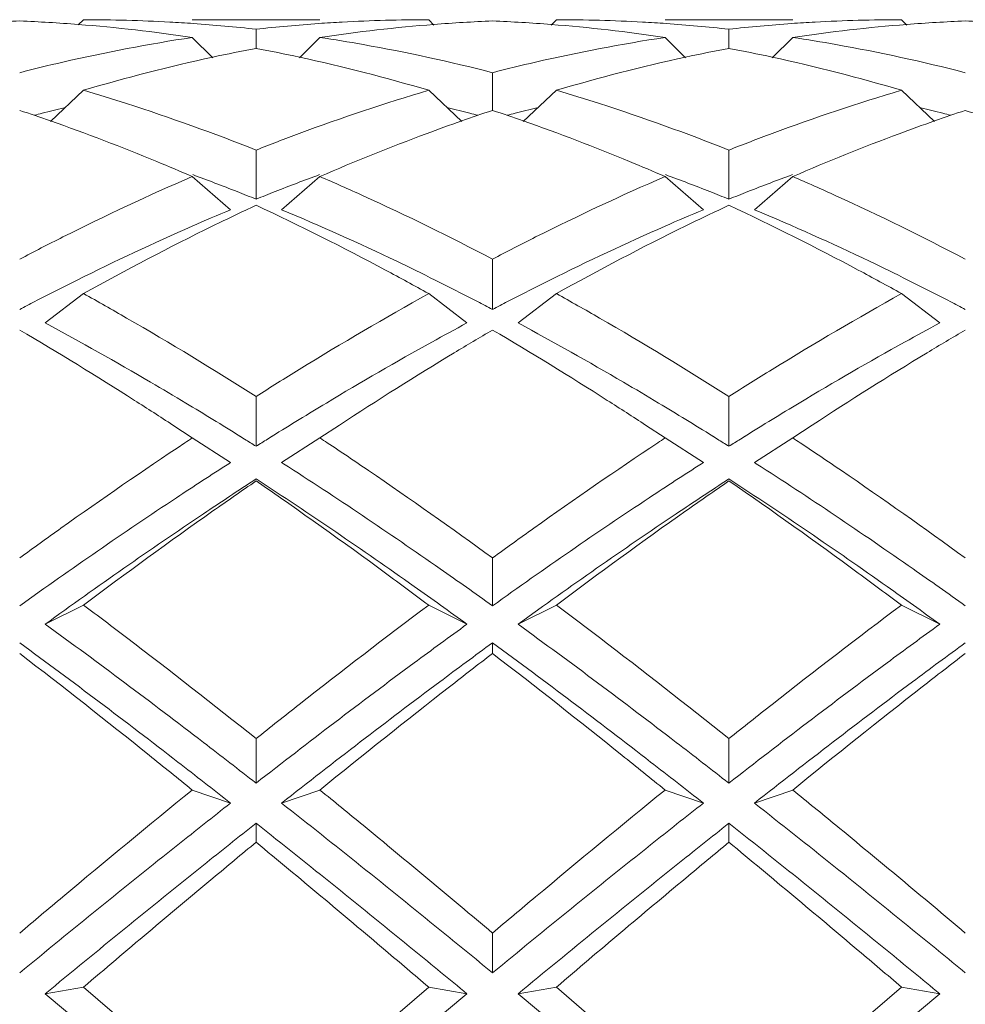
# Model space of a CAD drawing. Units: inches. Extents: x 1.7 to 24.3, y -15.8 to -1.2.
# Drawn here: x 2.4 to 2.6, y -13.4 to -13.2 of the extents above; entities that cross this region are included whole.
import ezdxf

# ---------------------------------------------------------------- set-up
doc = ezdxf.new("R2010")
doc.units = ezdxf.units.IN
doc.header["$MEASUREMENT"] = 0
doc.layers.add('Layer 1', color=7, linetype='Continuous', lineweight=0)

msp = doc.modelspace()

# ---------------------------------------------------------------- linework, layer by layer
at = {"layer": 'Layer 1', "color": 18, "lineweight": 5, "true_color": 0x000000}
for p, q in [((2.42045, -13.18064), (2.4192, -13.18188)), ((2.44612, -13.18064), (2.47626, -13.18064)), ((2.50194, -13.18064), (2.50319, -13.18189)), ((2.53208, -13.18064), (2.53083, -13.18189)), ((2.55775, -13.18064), (2.5879, -13.18064)), ((2.61357, -13.18064), (2.61482, -13.18189)), ((2.46119, -13.18739), (2.46119, -13.18288)), ((2.57282, -13.18739), (2.57282, -13.18288)), ((2.44612, -13.18483), (2.45097, -13.18961)), ((2.47626, -13.18483), (2.47141, -13.18961)), ((2.55775, -13.18483), (2.5626, -13.18961)), ((2.5879, -13.18483), (2.58305, -13.18961)), ((2.51701, -13.20203), (2.51701, -13.19314)), ((2.42045, -13.1973), (2.41263, -13.20464)), ((2.50194, -13.1973), (2.50975, -13.20464)), ((2.53208, -13.1973), (2.52427, -13.20464)), ((2.61357, -13.1973), (2.62138, -13.20464)), ((2.46119, -13.22301), (2.46119, -13.21141)), ((2.57282, -13.22301), (2.57282, -13.21141)), ((2.44612, -13.21765), (2.45516, -13.22548)), ((2.47626, -13.21765), (2.46722, -13.22548)), ((2.55775, -13.21765), (2.5668, -13.22548)), ((2.5879, -13.21765), (2.57885, -13.22548)), ((2.51701, -13.249), (2.51701, -13.23715)), ((2.42045, -13.24528), (2.4114, -13.2522)), ((2.50194, -13.24528), (2.51098, -13.2522)), ((2.53208, -13.24528), (2.52304, -13.2522)), ((2.61357, -13.24528), (2.62261, -13.2522)), ((2.46119, -13.28131), (2.46119, -13.26956)), ((2.57282, -13.28131), (2.57282, -13.26956)), ((2.44612, -13.27933), (2.44152, -13.2763)), ((2.48087, -13.2763), (2.47626, -13.27933)), ((2.55775, -13.27933), (2.55315, -13.2763)), ((2.5925, -13.2763), (2.5879, -13.27933)), ((2.44612, -13.27933), (2.45516, -13.28514)), ((2.45849, -13.27967), (2.45737, -13.27899)), ((2.45849, -13.27962), (2.45738, -13.27892)), ((2.46501, -13.27892), (2.46389, -13.27962)), ((2.46501, -13.27899), (2.46389, -13.27967)), ((2.47626, -13.27933), (2.46722, -13.28514)), ((2.55775, -13.27933), (2.5668, -13.28514)), ((2.57012, -13.27962), (2.56901, -13.27892)), ((2.57012, -13.27967), (2.56901, -13.27899)), ((2.57664, -13.27892), (2.57553, -13.27962)), ((2.57664, -13.27899), (2.57553, -13.27967)), ((2.5879, -13.27933), (2.57885, -13.28514)), ((2.45516, -13.28514), (2.45472, -13.28543)), ((2.45516, -13.28514), (2.45472, -13.28542)), ((2.46766, -13.28542), (2.46722, -13.28514)), ((2.46766, -13.28543), (2.46722, -13.28514)), ((2.5668, -13.28514), (2.56636, -13.28543)), ((2.5668, -13.28514), (2.56636, -13.28542)), ((2.57929, -13.28542), (2.57885, -13.28514)), ((2.57929, -13.28543), (2.57885, -13.28514)), ((2.51701, -13.31896), (2.51701, -13.30766)), ((2.42045, -13.31878), (2.4114, -13.3233)), ((2.50194, -13.31878), (2.51098, -13.3233)), ((2.53208, -13.31878), (2.52304, -13.3233)), ((2.61357, -13.31878), (2.62261, -13.3233)), ((2.51701, -13.32769), (2.51701, -13.33021)), ((2.46119, -13.36081), (2.46119, -13.3503)), ((2.57282, -13.36081), (2.57282, -13.3503)), ((2.44612, -13.36243), (2.45516, -13.36552)), ((2.47626, -13.36243), (2.46722, -13.36552)), ((2.55775, -13.36243), (2.5668, -13.36552)), ((2.5879, -13.36243), (2.57885, -13.36552)), ((2.46119, -13.37027), (2.46119, -13.37476)), ((2.57282, -13.37027), (2.57282, -13.37476)), ((2.51701, -13.40557), (2.51701, -13.39619)), ((2.42045, -13.40895), (2.4114, -13.41052)), ((2.46119, -13.44391), (2.42045, -13.40895)), ((2.46119, -13.44391), (2.50194, -13.40895)), ((2.50194, -13.40895), (2.51098, -13.41052)), ((2.53208, -13.40895), (2.52304, -13.41052)), ((2.53208, -13.40895), (2.57282, -13.44391)), ((2.57282, -13.44391), (2.61357, -13.40895)), ((2.61357, -13.40895), (2.62261, -13.41052)), ((2.46119, -13.45189), (2.4114, -13.41052)), ((2.51098, -13.41052), (2.46119, -13.45189)), ((2.57282, -13.45189), (2.52304, -13.41052)), ((2.62261, -13.41052), (2.57282, -13.45189))]:
    msp.add_line(p, q, dxfattribs=at)
for points in [[(2.40538, -13.18094), (2.40076, -13.18113), (2.39616, -13.1814), (2.39155, -13.18176)], [(2.4192, -13.18176), (2.4146, -13.1814), (2.40999, -13.18113), (2.40538, -13.18094)], [(2.44612, -13.18483), (2.43719, -13.18349), (2.42821, -13.18247), (2.4192, -13.18176)], [(2.4408, -13.1812), (2.43402, -13.18082), (2.42724, -13.18064), (2.42045, -13.18064)], [(2.44638, -13.18154), (2.44452, -13.18141), (2.44266, -13.1813), (2.4408, -13.1812)], [(2.46119, -13.18288), (2.45627, -13.18233), (2.45133, -13.18189), (2.44638, -13.18154)], [(2.476, -13.18154), (2.47106, -13.18189), (2.46612, -13.18234), (2.46119, -13.18288)], [(2.48153, -13.1812), (2.47969, -13.1813), (2.47784, -13.18142), (2.476, -13.18154)], [(2.50319, -13.18176), (2.49418, -13.18247), (2.4852, -13.18349), (2.47626, -13.18483)], [(2.50194, -13.18064), (2.49513, -13.18064), (2.48833, -13.18082), (2.48153, -13.1812)], [(2.51701, -13.18094), (2.5124, -13.18113), (2.50779, -13.1814), (2.50319, -13.18176)], [(2.53083, -13.18176), (2.52623, -13.1814), (2.52162, -13.18113), (2.51701, -13.18094)], [(2.55775, -13.18483), (2.54882, -13.18349), (2.53984, -13.18247), (2.53083, -13.18176)], [(2.55245, -13.1812), (2.54566, -13.18082), (2.53887, -13.18064), (2.53208, -13.18064)], [(2.55802, -13.18154), (2.55616, -13.18141), (2.5543, -13.1813), (2.55245, -13.1812)], [(2.57282, -13.18288), (2.5679, -13.18233), (2.56296, -13.18189), (2.55802, -13.18154)], [(2.58763, -13.18154), (2.58269, -13.18189), (2.57775, -13.18234), (2.57282, -13.18288)], [(2.59318, -13.1812), (2.59133, -13.1813), (2.58948, -13.18142), (2.58763, -13.18154)], [(2.61482, -13.18176), (2.60581, -13.18247), (2.59683, -13.18349), (2.5879, -13.18483)], [(2.61357, -13.18064), (2.60677, -13.18064), (2.59997, -13.18082), (2.59318, -13.1812)], [(2.62864, -13.18094), (2.62403, -13.18113), (2.61942, -13.1814), (2.61482, -13.18176)], [(2.64246, -13.18176), (2.63786, -13.1814), (2.63325, -13.18113), (2.62864, -13.18094)], [(2.46119, -13.1874), (2.45778, -13.18805), (2.45437, -13.18874), (2.45097, -13.18947)], [(2.47141, -13.18947), (2.46802, -13.18874), (2.46461, -13.18805), (2.46119, -13.1874)], [(2.57282, -13.1874), (2.56941, -13.18805), (2.566, -13.18874), (2.5626, -13.18947)], [(2.58305, -13.18947), (2.57965, -13.18874), (2.57624, -13.18805), (2.57282, -13.1874)], [(2.45097, -13.18947), (2.4407, -13.1917), (2.43052, -13.19431), (2.42045, -13.1973)], [(2.50194, -13.1973), (2.49186, -13.19432), (2.48168, -13.19171), (2.47141, -13.18947)], [(2.5626, -13.18947), (2.55234, -13.1917), (2.54215, -13.19431), (2.53208, -13.1973)], [(2.61357, -13.1973), (2.60349, -13.19432), (2.59331, -13.19171), (2.58305, -13.18947)], [(2.41263, -13.20452), (2.41022, -13.20368), (2.4078, -13.20285), (2.40538, -13.20204)], [(2.41069, -13.20271), (2.41008, -13.20287), (2.40946, -13.20303), (2.40885, -13.20319)], [(2.41587, -13.20141), (2.41414, -13.20183), (2.41242, -13.20227), (2.41069, -13.20271)], [(2.51169, -13.20271), (2.50997, -13.20227), (2.50824, -13.20183), (2.50652, -13.20141)], [(2.51701, -13.20204), (2.51458, -13.20285), (2.51216, -13.20368), (2.50975, -13.20452)], [(2.51354, -13.20319), (2.51292, -13.20303), (2.51231, -13.20287), (2.51169, -13.20271)], [(2.52427, -13.20452), (2.52185, -13.20368), (2.51943, -13.20285), (2.51701, -13.20204)], [(2.52233, -13.20271), (2.52171, -13.20287), (2.5211, -13.20303), (2.52048, -13.20319)], [(2.5275, -13.20141), (2.52577, -13.20183), (2.52405, -13.20227), (2.52233, -13.20271)], [(2.62332, -13.20271), (2.6216, -13.20227), (2.61988, -13.20183), (2.61815, -13.20141)], [(2.62864, -13.20204), (2.62622, -13.20285), (2.6238, -13.20368), (2.62138, -13.20452)], [(2.62517, -13.20319), (2.62455, -13.20303), (2.62394, -13.20287), (2.62332, -13.20271)], [(2.6359, -13.20452), (2.63349, -13.20368), (2.63107, -13.20285), (2.62864, -13.20204)], [(2.45672, -13.22122), (2.45324, -13.21985), (2.44974, -13.21851), (2.44622, -13.21721)], [(2.47616, -13.21721), (2.47265, -13.21851), (2.46915, -13.21985), (2.46566, -13.22122)], [(2.56836, -13.22122), (2.56487, -13.21985), (2.56137, -13.21851), (2.55785, -13.21721)], [(2.5878, -13.21721), (2.58428, -13.21851), (2.58078, -13.21985), (2.57729, -13.22122)], [(2.46119, -13.22301), (2.45971, -13.2224), (2.45822, -13.22181), (2.45672, -13.22122)], [(2.46566, -13.22122), (2.46417, -13.22181), (2.46268, -13.2224), (2.46119, -13.22301)], [(2.57282, -13.22301), (2.57134, -13.2224), (2.56985, -13.22181), (2.56836, -13.22122)], [(2.57729, -13.22122), (2.5758, -13.22181), (2.57431, -13.2224), (2.57282, -13.22301)], [(2.41893, -13.24208), (2.41558, -13.24374), (2.41224, -13.24543), (2.40892, -13.24715)], [(2.51346, -13.24715), (2.51014, -13.24543), (2.50681, -13.24374), (2.50346, -13.24208)], [(2.53056, -13.24208), (2.52721, -13.24374), (2.52388, -13.24543), (2.52055, -13.24715)], [(2.6251, -13.24715), (2.62177, -13.24543), (2.61844, -13.24374), (2.61509, -13.24208)], [(2.40892, -13.24715), (2.40774, -13.24777), (2.40656, -13.24838), (2.40538, -13.249)], [(2.51701, -13.249), (2.51583, -13.24838), (2.51465, -13.24777), (2.51346, -13.24715)], [(2.52055, -13.24715), (2.51937, -13.24777), (2.51819, -13.24838), (2.51701, -13.249)], [(2.62864, -13.249), (2.62746, -13.24838), (2.62628, -13.24777), (2.6251, -13.24715)], [(2.45738, -13.27892), (2.45314, -13.27628), (2.44888, -13.27368), (2.4446, -13.2711)], [(2.47778, -13.2711), (2.4735, -13.27368), (2.46925, -13.27628), (2.46501, -13.27892)], [(2.56901, -13.27892), (2.56477, -13.27628), (2.56051, -13.27368), (2.55623, -13.2711)], [(2.58942, -13.2711), (2.58514, -13.27368), (2.58088, -13.27628), (2.57664, -13.27892)], [(2.44612, -13.27933), (2.44554, -13.27972), (2.44496, -13.2801), (2.44438, -13.28049)], [(2.46119, -13.28131), (2.46029, -13.28075), (2.45939, -13.28018), (2.45849, -13.27962)], [(2.46389, -13.27962), (2.46299, -13.28018), (2.46209, -13.28075), (2.46119, -13.28131)], [(2.47801, -13.28049), (2.47743, -13.2801), (2.47684, -13.27972), (2.47626, -13.27933)], [(2.55775, -13.27933), (2.55717, -13.27972), (2.55659, -13.2801), (2.55601, -13.28049)], [(2.57282, -13.28131), (2.57193, -13.28075), (2.57102, -13.28018), (2.57012, -13.27962)], [(2.57553, -13.27962), (2.57462, -13.28018), (2.57372, -13.28075), (2.57282, -13.28131)], [(2.58964, -13.28049), (2.58906, -13.2801), (2.58848, -13.27972), (2.5879, -13.27933)]]:
    msp.add_open_spline(points, degree=3, dxfattribs=at)
for points in [[(2.40538, -13.19314), (2.40876, -13.19227), (2.41216, -13.19144), (2.41556, -13.19065), (2.42567, -13.18832), (2.43587, -13.18637), (2.44612, -13.18483)], [(2.47626, -13.18483), (2.47967, -13.18534), (2.48306, -13.1859), (2.48645, -13.1865), (2.49671, -13.18832), (2.50691, -13.19054), (2.51701, -13.19314)], [(2.51701, -13.19314), (2.52039, -13.19227), (2.52379, -13.19144), (2.52719, -13.19065), (2.5373, -13.18832), (2.5475, -13.18637), (2.55775, -13.18483)], [(2.5879, -13.18483), (2.5913, -13.18534), (2.59469, -13.1859), (2.59808, -13.1865), (2.60835, -13.18832), (2.61854, -13.19054), (2.62864, -13.19314)], [(2.42045, -13.1973), (2.42385, -13.19831), (2.42725, -13.19935), (2.43063, -13.20044), (2.44094, -13.20375), (2.45113, -13.20742), (2.46119, -13.21141)], [(2.46119, -13.21141), (2.46457, -13.21007), (2.46797, -13.20877), (2.47138, -13.2075), (2.48145, -13.20376), (2.49164, -13.20034), (2.50194, -13.1973)], [(2.53208, -13.1973), (2.53549, -13.19831), (2.53888, -13.19935), (2.54227, -13.20044), (2.55257, -13.20375), (2.56276, -13.20742), (2.57282, -13.21141)], [(2.57282, -13.21141), (2.57621, -13.21007), (2.5796, -13.20877), (2.58301, -13.2075), (2.59308, -13.20376), (2.60327, -13.20034), (2.61357, -13.1973)], [(2.44612, -13.21765), (2.44334, -13.21645), (2.44055, -13.21527), (2.43775, -13.21412), (2.42946, -13.2107), (2.42109, -13.20749), (2.41263, -13.20452)], [(2.50975, -13.20452), (2.50695, -13.20551), (2.50416, -13.20652), (2.50138, -13.20755), (2.49292, -13.2107), (2.48455, -13.21407), (2.47626, -13.21765)], [(2.55775, -13.21765), (2.55497, -13.21645), (2.55218, -13.21527), (2.54938, -13.21412), (2.5411, -13.2107), (2.53272, -13.20749), (2.52427, -13.20452)], [(2.62138, -13.20452), (2.61858, -13.20551), (2.61579, -13.20652), (2.61301, -13.20755), (2.60455, -13.2107), (2.59618, -13.21407), (2.5879, -13.21765)], [(2.40538, -13.23715), (2.40876, -13.23538), (2.41215, -13.23363), (2.41556, -13.23192), (2.42561, -13.22689), (2.4358, -13.22211), (2.44612, -13.21765)], [(2.47626, -13.21765), (2.47967, -13.21913), (2.48307, -13.22063), (2.48645, -13.22217), (2.49677, -13.22688), (2.50696, -13.23188), (2.51701, -13.23715)], [(2.51701, -13.23715), (2.52039, -13.23538), (2.52378, -13.23363), (2.52719, -13.23192), (2.53725, -13.22689), (2.54743, -13.22211), (2.55775, -13.21765)], [(2.5879, -13.21765), (2.59131, -13.21913), (2.5947, -13.22063), (2.59808, -13.22217), (2.6084, -13.22688), (2.61859, -13.23188), (2.62864, -13.23715)], [(2.45516, -13.22548), (2.45213, -13.22675), (2.44911, -13.22804), (2.44611, -13.22936), (2.43695, -13.23337), (2.42789, -13.23762), (2.41893, -13.24208)], [(2.46119, -13.22443), (2.45778, -13.22602), (2.45439, -13.22764), (2.45101, -13.2293), (2.44068, -13.23435), (2.4305, -13.2397), (2.42045, -13.24528)], [(2.50194, -13.24528), (2.49856, -13.2434), (2.49516, -13.24155), (2.49175, -13.23973), (2.4817, -13.23436), (2.47152, -13.22924), (2.46119, -13.22443)], [(2.50346, -13.24208), (2.50045, -13.24058), (2.49743, -13.23911), (2.4944, -13.23766), (2.48544, -13.23338), (2.47638, -13.22931), (2.46722, -13.22548)], [(2.5668, -13.22548), (2.56377, -13.22675), (2.56075, -13.22804), (2.55774, -13.22936), (2.54858, -13.23337), (2.53952, -13.23762), (2.53056, -13.24208)], [(2.57282, -13.22443), (2.56941, -13.22602), (2.56602, -13.22764), (2.56264, -13.2293), (2.55231, -13.23435), (2.54213, -13.2397), (2.53208, -13.24528)], [(2.61357, -13.24528), (2.61019, -13.2434), (2.6068, -13.24155), (2.60338, -13.23973), (2.59333, -13.23436), (2.58315, -13.22924), (2.57282, -13.22443)], [(2.61509, -13.24208), (2.61208, -13.24058), (2.60906, -13.23911), (2.60603, -13.23766), (2.59707, -13.23338), (2.58801, -13.22931), (2.57885, -13.22548)], [(2.42045, -13.24528), (2.42386, -13.24717), (2.42725, -13.24909), (2.43063, -13.25104), (2.44095, -13.25699), (2.45114, -13.26317), (2.46119, -13.26956)], [(2.46119, -13.26956), (2.46457, -13.26741), (2.46797, -13.26529), (2.47138, -13.26319), (2.48143, -13.25699), (2.49162, -13.25101), (2.50194, -13.24528)], [(2.53208, -13.24528), (2.53549, -13.24717), (2.53888, -13.24909), (2.54227, -13.25104), (2.55259, -13.25699), (2.56277, -13.26317), (2.57282, -13.26956)], [(2.57282, -13.26956), (2.57621, -13.26741), (2.5796, -13.26529), (2.58301, -13.26319), (2.59306, -13.25699), (2.60325, -13.25101), (2.61357, -13.24528)], [(2.44152, -13.2763), (2.43852, -13.27434), (2.43551, -13.2724), (2.43248, -13.27047), (2.42355, -13.26477), (2.41452, -13.25923), (2.40538, -13.25388)], [(2.4446, -13.2711), (2.44184, -13.26945), (2.43908, -13.26781), (2.4363, -13.26618), (2.42809, -13.26137), (2.41979, -13.25671), (2.4114, -13.2522)], [(2.51098, -13.2522), (2.5082, -13.25369), (2.50544, -13.2552), (2.50268, -13.25673), (2.4943, -13.26137), (2.486, -13.26617), (2.47778, -13.2711)], [(2.51701, -13.25388), (2.51399, -13.25565), (2.51097, -13.25744), (2.50797, -13.25925), (2.49883, -13.26477), (2.4898, -13.27046), (2.48087, -13.2763)], [(2.55315, -13.2763), (2.55015, -13.27434), (2.54714, -13.2724), (2.54411, -13.27047), (2.53518, -13.26477), (2.52615, -13.25923), (2.51701, -13.25388)], [(2.55623, -13.2711), (2.55348, -13.26945), (2.55071, -13.26781), (2.54793, -13.26618), (2.53972, -13.26137), (2.53142, -13.25671), (2.52304, -13.2522)], [(2.62261, -13.2522), (2.61984, -13.25369), (2.61707, -13.2552), (2.61431, -13.25673), (2.60593, -13.26137), (2.59763, -13.26617), (2.58942, -13.2711)], [(2.62864, -13.25388), (2.62562, -13.25565), (2.62261, -13.25744), (2.61961, -13.25925), (2.61047, -13.26477), (2.60143, -13.27046), (2.5925, -13.2763)], [(2.40538, -13.30766), (2.40862, -13.30531), (2.41187, -13.30297), (2.41513, -13.30065), (2.42477, -13.29377), (2.43452, -13.28704), (2.44438, -13.28049)], [(2.47801, -13.28049), (2.48127, -13.28266), (2.48452, -13.28484), (2.48776, -13.28705), (2.49761, -13.29377), (2.50736, -13.30065), (2.51701, -13.30766)], [(2.51701, -13.30766), (2.52025, -13.30531), (2.5235, -13.30297), (2.52676, -13.30065), (2.5364, -13.29377), (2.54615, -13.28704), (2.55601, -13.28049)], [(2.58964, -13.28049), (2.5929, -13.28266), (2.59615, -13.28484), (2.59939, -13.28705), (2.60925, -13.29377), (2.61899, -13.30065), (2.62864, -13.30766)], [(2.45472, -13.28542), (2.45059, -13.28807), (2.44648, -13.29075), (2.44239, -13.29346), (2.42989, -13.30172), (2.41756, -13.31024), (2.40538, -13.31896)], [(2.51701, -13.31896), (2.51291, -13.31603), (2.5088, -13.31312), (2.50467, -13.31024), (2.4925, -13.30173), (2.48017, -13.29344), (2.46766, -13.28542)], [(2.56636, -13.28542), (2.56223, -13.28807), (2.55811, -13.29075), (2.55402, -13.29346), (2.54152, -13.30172), (2.52919, -13.31024), (2.51701, -13.31896)], [(2.62864, -13.31896), (2.62455, -13.31603), (2.62043, -13.31312), (2.6163, -13.31024), (2.60413, -13.30173), (2.5918, -13.29344), (2.57929, -13.28542)], [(2.46119, -13.28903), (2.45702, -13.29174), (2.45288, -13.29448), (2.44875, -13.29725), (2.43614, -13.3057), (2.4237, -13.3144), (2.4114, -13.3233)], [(2.51098, -13.3233), (2.50685, -13.32031), (2.5027, -13.31734), (2.49853, -13.3144), (2.48625, -13.30571), (2.47381, -13.29723), (2.46119, -13.28903)], [(2.57282, -13.28903), (2.56866, -13.29174), (2.56451, -13.29448), (2.56038, -13.29725), (2.54777, -13.3057), (2.53533, -13.3144), (2.52304, -13.3233)], [(2.62261, -13.3233), (2.61848, -13.32031), (2.61433, -13.31734), (2.61017, -13.3144), (2.59788, -13.30571), (2.58544, -13.29723), (2.57282, -13.28903)], [(2.46119, -13.2895), (2.45778, -13.29184), (2.45439, -13.2942), (2.45101, -13.29658), (2.44071, -13.30383), (2.43053, -13.31124), (2.42045, -13.31878)], [(2.50194, -13.31878), (2.49855, -13.31625), (2.49516, -13.31373), (2.49175, -13.31123), (2.48168, -13.30383), (2.47149, -13.29658), (2.46119, -13.2895)], [(2.57282, -13.2895), (2.56942, -13.29184), (2.56602, -13.2942), (2.56264, -13.29658), (2.55234, -13.30383), (2.54216, -13.31124), (2.53208, -13.31878)], [(2.61357, -13.31878), (2.61019, -13.31625), (2.60679, -13.31373), (2.60338, -13.31123), (2.59331, -13.30383), (2.58313, -13.29658), (2.57282, -13.2895)], [(2.42045, -13.31878), (2.42385, -13.32133), (2.42725, -13.32389), (2.43063, -13.32647), (2.44091, -13.3343), (2.45109, -13.34225), (2.46119, -13.3503)], [(2.46119, -13.3503), (2.46458, -13.34761), (2.46797, -13.34492), (2.47138, -13.34224), (2.48148, -13.33431), (2.49166, -13.32647), (2.50194, -13.31878)], [(2.53208, -13.31878), (2.53549, -13.32133), (2.53888, -13.32389), (2.54227, -13.32647), (2.55254, -13.3343), (2.56272, -13.34225), (2.57282, -13.3503)], [(2.57282, -13.3503), (2.57621, -13.34761), (2.57961, -13.34492), (2.58301, -13.34224), (2.59311, -13.33431), (2.60329, -13.32647), (2.61357, -13.31878)], [(2.46119, -13.36081), (2.45706, -13.35758), (2.45291, -13.35437), (2.44875, -13.35118), (2.43642, -13.34172), (2.42399, -13.33241), (2.4114, -13.3233)], [(2.51098, -13.3233), (2.50682, -13.32632), (2.50267, -13.32935), (2.49853, -13.33241), (2.48596, -13.34171), (2.47352, -13.35119), (2.46119, -13.36081)], [(2.57282, -13.36081), (2.56869, -13.35758), (2.56454, -13.35437), (2.56038, -13.35118), (2.54806, -13.34172), (2.53562, -13.33241), (2.52304, -13.3233)], [(2.62261, -13.3233), (2.61845, -13.32632), (2.6143, -13.32935), (2.61017, -13.33241), (2.59759, -13.34171), (2.58516, -13.35119), (2.57282, -13.36081)], [(2.45516, -13.36552), (2.45103, -13.36227), (2.44688, -13.35904), (2.44272, -13.35582), (2.43039, -13.34628), (2.41795, -13.33689), (2.40538, -13.32769)], [(2.51701, -13.32769), (2.51284, -13.33073), (2.5087, -13.3338), (2.50456, -13.33689), (2.49199, -13.34627), (2.47956, -13.35584), (2.46722, -13.36552)], [(2.5668, -13.36552), (2.56266, -13.36227), (2.55851, -13.35904), (2.55435, -13.35582), (2.54202, -13.34628), (2.52959, -13.33689), (2.51701, -13.32769)], [(2.62864, -13.32769), (2.62448, -13.33073), (2.62033, -13.3338), (2.61619, -13.33689), (2.60363, -13.34627), (2.59119, -13.35584), (2.57885, -13.36552)], [(2.44612, -13.36243), (2.44273, -13.35968), (2.43934, -13.35694), (2.43594, -13.35421), (2.42583, -13.34611), (2.41565, -13.33809), (2.40538, -13.33021)], [(2.51701, -13.33021), (2.5136, -13.33282), (2.51021, -13.33545), (2.50682, -13.33809), (2.49655, -13.3461), (2.48637, -13.35422), (2.47626, -13.36243)], [(2.55775, -13.36243), (2.55437, -13.35968), (2.55097, -13.35694), (2.54757, -13.35421), (2.53746, -13.34611), (2.52728, -13.33809), (2.51701, -13.33021)], [(2.62864, -13.33021), (2.62524, -13.33282), (2.62184, -13.33545), (2.61845, -13.33809), (2.60819, -13.3461), (2.59801, -13.35422), (2.5879, -13.36243)], [(2.40538, -13.39619), (2.40877, -13.39333), (2.41216, -13.39048), (2.41556, -13.38763), (2.42569, -13.37916), (2.43587, -13.37075), (2.44612, -13.36243)], [(2.47626, -13.36243), (2.47967, -13.36519), (2.48306, -13.36796), (2.48645, -13.37075), (2.49669, -13.37916), (2.50687, -13.38764), (2.51701, -13.39619)], [(2.51701, -13.39619), (2.5204, -13.39333), (2.52379, -13.39048), (2.52719, -13.38763), (2.53732, -13.37916), (2.5475, -13.37075), (2.55775, -13.36243)], [(2.5879, -13.36243), (2.5913, -13.36519), (2.59469, -13.36796), (2.59808, -13.37075), (2.60833, -13.37916), (2.61851, -13.38764), (2.62864, -13.39619)], [(2.45516, -13.36552), (2.451, -13.36879), (2.44686, -13.37207), (2.44272, -13.37536), (2.43019, -13.38533), (2.41776, -13.39542), (2.40538, -13.40557)], [(2.51701, -13.40557), (2.51287, -13.40217), (2.50872, -13.39878), (2.50456, -13.3954), (2.49219, -13.38534), (2.47976, -13.37537), (2.46722, -13.36552)], [(2.5668, -13.36552), (2.56264, -13.36879), (2.55849, -13.37207), (2.55435, -13.37536), (2.54182, -13.38533), (2.52939, -13.39542), (2.51701, -13.40557)], [(2.62864, -13.40557), (2.6245, -13.40217), (2.62035, -13.39878), (2.61619, -13.3954), (2.60383, -13.38534), (2.59139, -13.37537), (2.57885, -13.36552)], [(2.46119, -13.37027), (2.45703, -13.37356), (2.45289, -13.37686), (2.44875, -13.38017), (2.43622, -13.3902), (2.42379, -13.40033), (2.4114, -13.41052)], [(2.51098, -13.41052), (2.50684, -13.40711), (2.50269, -13.40371), (2.49853, -13.40031), (2.48616, -13.39021), (2.47373, -13.38018), (2.46119, -13.37027)], [(2.57282, -13.37027), (2.56867, -13.37356), (2.56452, -13.37686), (2.56038, -13.38017), (2.54786, -13.3902), (2.53542, -13.40033), (2.52304, -13.41052)], [(2.62261, -13.41052), (2.61847, -13.40711), (2.61432, -13.40371), (2.61017, -13.40031), (2.59779, -13.39021), (2.58536, -13.38018), (2.57282, -13.37027)], [(2.46119, -13.37476), (2.45779, -13.37757), (2.4544, -13.38039), (2.45101, -13.38321), (2.44077, -13.39173), (2.43059, -13.40032), (2.42045, -13.40895)], [(2.50194, -13.40895), (2.49855, -13.40606), (2.49515, -13.40318), (2.49175, -13.40031), (2.48161, -13.39174), (2.47143, -13.38321), (2.46119, -13.37476)], [(2.57282, -13.37476), (2.56942, -13.37757), (2.56603, -13.38039), (2.56264, -13.38321), (2.5524, -13.39173), (2.54222, -13.40032), (2.53208, -13.40895)], [(2.61357, -13.40895), (2.61018, -13.40606), (2.60678, -13.40318), (2.60338, -13.40031), (2.59325, -13.39174), (2.58307, -13.38321), (2.57282, -13.37476)]]:
    msp.add_open_spline(points, degree=3, knots=[0, 0, 0, 0, 1, 1, 1, 2, 2, 2, 2], dxfattribs=at)

doc.saveas('drawing.dxf')
